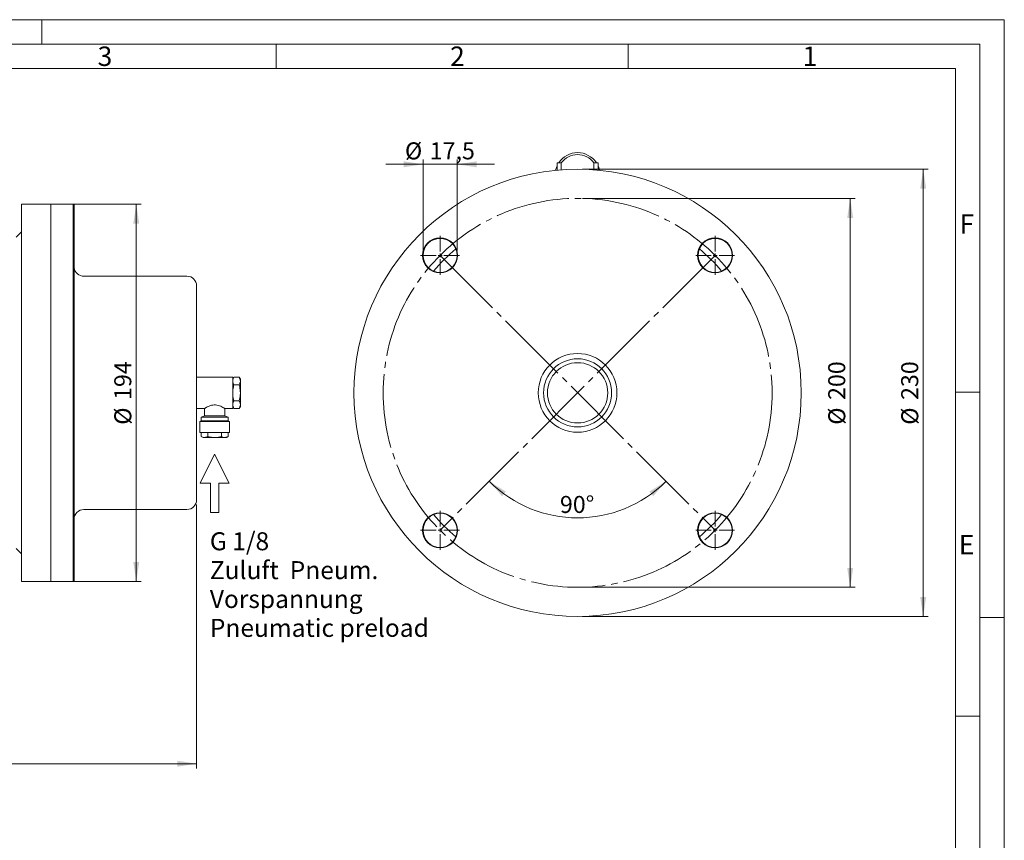
# Model space of a CAD drawing. Units: millimetres. Extents: x 0 to 1485, y 0 to 1050.
# Drawn here: x 979 to 1485, y 628 to 1050 of the extents above; entities that cross this region are included whole.
import ezdxf

# ---------------------------------------------------------------- set-up
doc = ezdxf.new("R2010")
doc.units = ezdxf.units.MM
doc.header["$LTSCALE"] = 2.5
doc.linetypes.add('SLD-Durchgehend', pattern=[0])
doc.linetypes.add('SLD-Punktstrich', pattern=[19.05, 15.24, -1.27, 1.27, -1.27])
doc.styles.add('SLDTEXTSTYLE0', font='ARIAL.TTF', dxfattribs={"width": 0.948})
doc.dimstyles.new('SLDDIMSTYLE0', dxfattribs={"dimtxt": 8.75, "dimasz": 10, "dimexe": 0, "dimexo": 0.0625, "dimgap": 2.1875, "dimtad": 1, "dimdec": 3, "dimrnd": 1e-09, "dimzin": 12, "dimdsep": 46, "dimtxsty": 'SLDTEXTSTYLE0', "dimsah": 1, "dimcen": 0.09, "dimadec": 0, "dimazin": 3, "dimtfac": 1, "dimtdec": 3, "dimtofl": 0, "dimtmove": 0, "dimatfit": 3, "dimfxl": 1, "dimfrac": 2, "dimtolj": 1, "dimtzin": 12, "dimarcsym": 0})
doc.dimstyles.new('SLDDIMSTYLE1', dxfattribs={"dimtxt": 8.75, "dimasz": 10, "dimexe": 0, "dimexo": 0.0625, "dimgap": 2.1875, "dimtad": 1, "dimdec": 3, "dimrnd": 1e-09, "dimzin": 12, "dimdsep": 46, "dimtxsty": 'SLDTEXTSTYLE0', "dimsah": 1, "dimcen": 0.09, "dimadec": 0, "dimazin": 3, "dimtfac": 1, "dimtdec": 3, "dimtmove": 0, "dimatfit": 0, "dimfxl": 1, "dimfrac": 2, "dimtolj": 1, "dimtzin": 12, "dimarcsym": 0})
doc.dimstyles.new('SLDDIMSTYLE3', dxfattribs={"dimtxt": 8.75, "dimasz": 10, "dimexe": 0, "dimexo": 0.0625, "dimgap": 2.1875, "dimtad": 1, "dimdec": 4, "dimlfac": 2.5, "dimzin": 12, "dimdsep": 46, "dimtxsty": 'SLDTEXTSTYLE0', "dimsah": 1, "dimcen": 0.09, "dimadec": 3, "dimazin": 3, "dimtfac": 1, "dimtdec": 3, "dimtofl": 0, "dimtmove": 0, "dimatfit": 3, "dimfxl": 1, "dimfrac": 2, "dimtolj": 1, "dimtzin": 12, "dimarcsym": 0})

# ---------------------------------------------------------------- blocks, each defined once
blk = doc.blocks.new('Pfeil groß')
at = {"color": 7, "linetype": 'SLD-Durchgehend', "lineweight": 0}
for p, q in [((0, 0), (30, 15)), ((30, 15), (30, 4.375)), ((30, -15), (0, 0)), ((30, 4.375), (60, 4.375)), ((60, 4.375), (60, -4.375)), ((60, -4.375), (30, -4.375)), ((30, -4.375), (30, -15))]:
    blk.add_line(p, q, dxfattribs=at)
blk = doc.blocks.new('SW_NOTE_0')
at = {"color": 0, "linetype": 'Continuous', "lineweight": 0, "char_height": 9.2604166667, "attachment_point": 1, "style": 'SLDTEXTSTYLE0'}
for s, insert in [('G 1/8', (0, 11.9373043818)), ('Zuluft  Pneum.', (0, -2.9099181009)), ('Vorspannung', (0, -17.7571405837)), ('Pneumatic preload', (0, -32.6043630665))]:
    blk.add_mtext(s, dxfattribs=dict(at, insert=insert))
blk = doc.blocks.new('_D')
at = {"color": 7, "linetype": 'SLD-Durchgehend', "lineweight": 0}
for p, q in [((997.1463715721, 955.0820538212), (1041.0966193413, 955.0820538212)), ((1038.5966193413, 761.0820538212), (1038.5966193413, 955.0820538212)), ((997.1463715721, 761.0820538212), (1041.0966193413, 761.0820538212))]:
    blk.add_line(p, q, dxfattribs=at)
for points in [[(1038.5966193413, 955.0820538212), (1037.0581578029, 945.0820538212), (1040.1350808798, 945.0820538212)], [(1038.5966193413, 761.0820538212), (1040.1350808798, 771.0820538212), (1037.0581578029, 771.0820538212)]]:
    blk.add_solid(points, dxfattribs=at)
at = {"color": 7, "linetype": 'SLD-Durchgehend', "lineweight": 0, "char_height": 8.75, "attachment_point": 1, "rotation": 90, "style": 'SLDTEXTSTYLE0'}
for s, insert in [('194', (1027.2929708454, 854.4347024166)), ('%%c', (1027.3172766183, 841.6773235534))]:
    blk.add_mtext(s, dxfattribs=dict(at, insert=insert))
blk = doc.blocks.new('_D_1')
at = {"color": 7, "linetype": 'SLD-Durchgehend', "lineweight": 0}
for p, q in [((1069.6463715721, 800.5820538212), (1069.6463715721, 664.8405458085)), ((625.6463715721, 740.5820538212), (625.6463715721, 664.8405458085)), ((625.6463715721, 667.3405458085), (1069.6463715721, 667.3405458085))]:
    blk.add_line(p, q, dxfattribs=at)
for points in [[(625.6463715721, 667.3405458085), (635.6463715721, 665.8020842701), (635.6463715721, 668.879007347)], [(1069.6463715721, 667.3405458085), (1059.6463715721, 668.879007347), (1059.6463715721, 665.8020842701)]]:
    blk.add_solid(points, dxfattribs=at)
at = {"color": 7, "linetype": 'SLD-Durchgehend', "lineweight": 0, "insert": (837.6203301538, 678.6198891136), "char_height": 8.75, "attachment_point": 1, "style": 'SLDTEXTSTYLE0'}
blk.add_mtext('444', dxfattribs=at)
blk = doc.blocks.new('_D_4')
at = {"color": 7, "linetype": 'SLD-Durchgehend', "lineweight": 0}
for p, q in [((1268.0706080598, 958.0820538212), (1408.2514053547, 958.0820538212)), ((1405.7514053547, 758.0820538212), (1405.7514053547, 958.0820538212)), ((1268.0706080598, 758.0820538212), (1408.2514053547, 758.0820538212))]:
    blk.add_line(p, q, dxfattribs=at)
for points in [[(1405.7514053547, 958.0820538212), (1404.2129438162, 948.0820538212), (1407.2898668931, 948.0820538212)], [(1405.7514053547, 758.0820538212), (1407.2898668931, 768.0820538212), (1404.2129438162, 768.0820538212)]]:
    blk.add_solid(points, dxfattribs=at)
at = {"color": 7, "linetype": 'SLD-Durchgehend', "lineweight": 0, "char_height": 8.75, "attachment_point": 1, "rotation": 90, "style": 'SLDTEXTSTYLE0'}
for s, insert in [('200', (1394.4477568587, 854.4347024166)), ('%%c', (1394.4720626317, 841.6773235534))]:
    blk.add_mtext(s, dxfattribs=dict(at, insert=insert))
blk = doc.blocks.new('_D_5')
at = {"color": 7, "linetype": 'SLD-Durchgehend', "lineweight": 0}
blk.add_arc((1265.5706080598, 858.0820538212), 64.30620998594559, 225, 315, dxfattribs=at)
for points in [[(1220.0992509063, 812.6106966678), (1226.6933876333, 804.9370909487), (1228.6949737811, 807.2739924259)], [(1311.0419652133, 812.6106966678), (1302.4462423385, 807.2739924259), (1304.4478284863, 804.9370909487)]]:
    blk.add_solid(points, dxfattribs=at)
at = {"color": 7, "linetype": 'SLD-Durchgehend', "lineweight": 0, "insert": (1256.4803304606, 805.0551871404), "char_height": 8.75, "attachment_point": 1, "style": 'SLDTEXTSTYLE0'}
blk.add_mtext('90°', dxfattribs=at)
blk = doc.blocks.new('_D_6')
at = {"color": 7, "linetype": 'SLD-Durchgehend', "lineweight": 0}
for p, q in [((1268.0706080598, 973.0820538212), (1445.7894520345, 973.0820538212)), ((1443.2894520345, 743.0820538212), (1443.2894520345, 973.0820538212)), ((1268.0706080598, 743.0820538212), (1445.7894520345, 743.0820538212))]:
    blk.add_line(p, q, dxfattribs=at)
for points in [[(1443.2894520345, 973.0820538212), (1441.7509904961, 963.0820538212), (1444.827913573, 963.0820538212)], [(1443.2894520345, 743.0820538212), (1444.827913573, 753.0820538212), (1441.7509904961, 753.0820538212)]]:
    blk.add_solid(points, dxfattribs=at)
at = {"color": 7, "linetype": 'SLD-Durchgehend', "lineweight": 0, "char_height": 8.75, "attachment_point": 1, "rotation": 90, "style": 'SLDTEXTSTYLE0'}
for s, insert in [('230', (1431.9858035386, 854.4347024166)), ('%%c', (1432.0101093115, 841.6773235534))]:
    blk.add_mtext(s, dxfattribs=dict(at, insert=insert))
blk = doc.blocks.new('_D_7')
at = {"color": 7, "linetype": 'SLD-Durchgehend', "lineweight": 0}
for p, q in [((1186.1099299411, 931.2927319399), (1186.1099299411, 978.1233684207)), ((1203.6099299411, 931.2927319399), (1203.6099299411, 978.1233684207)), ((1186.1099299411, 975.6233684207), (1166.8791607104, 975.6233684207)), ((1186.1099299411, 975.6233684207), (1203.6099299411, 975.6233684207)), ((1203.6099299411, 975.6233684207), (1222.8406991719, 975.6233684207))]:
    blk.add_line(p, q, dxfattribs=at)
for points in [[(1186.1099299411, 975.6233684207), (1176.1099299411, 977.1618299592), (1176.1099299411, 974.0849068823)], [(1203.6099299411, 975.6233684207), (1213.6099299411, 974.0849068823), (1213.6099299411, 977.1618299592)]]:
    blk.add_solid(points, dxfattribs=at)
at = {"color": 7, "linetype": 'SLD-Durchgehend', "lineweight": 0, "char_height": 8.75, "attachment_point": 1, "style": 'SLDTEXTSTYLE0'}
for s, insert in [('%%c', (1176.7841927703, 986.9027111437)), ('17,5', (1189.5415716334, 986.9270169167))]:
    blk.add_mtext(s, dxfattribs=dict(at, insert=insert))
blk = doc.blocks.new('SW_CENTERMARKSYMBOL_0')
at = {"color": 0, "linetype": 'SLD-Durchgehend', "lineweight": 0}
for p, q in [((0, 2), (0, 10)), ((-2, 0), (-10, 0)), ((0, 0), (-1, 0)), ((0, 0), (0, 1)), ((0, 0), (0, -1)), ((0, 0), (1, 0)), ((2, 0), (10, 0)), ((0, -2), (0, -10))]:
    blk.add_line(p, q, dxfattribs=at)
blk = doc.blocks.new('SW_CENTERMARKSYMBOL_1')
at = {"color": 0, "linetype": 'SLD-Durchgehend', "lineweight": 0}
for p, q in [((0, 2), (0, 10)), ((-2, 0), (-10, 0)), ((0, 0), (-1, 0)), ((0, 0), (0, 1)), ((0, 0), (0, -1)), ((0, 0), (1, 0)), ((2, 0), (10, 0)), ((0, -2), (0, -10))]:
    blk.add_line(p, q, dxfattribs=at)
blk = doc.blocks.new('SW_CENTERMARKSYMBOL_2')
at = {"color": 0, "linetype": 'SLD-Durchgehend', "lineweight": 0}
for p, q in [((0, 2), (0, 10)), ((-2, 0), (-10, 0)), ((0, 0), (-1, 0)), ((0, 0), (0, 1)), ((0, 0), (0, -1)), ((0, 0), (1, 0)), ((2, 0), (10, 0)), ((0, -2), (0, -10))]:
    blk.add_line(p, q, dxfattribs=at)
blk = doc.blocks.new('SW_CENTERMARKSYMBOL_3')
at = {"color": 0, "linetype": 'SLD-Durchgehend', "lineweight": 0}
for p, q in [((0, 2), (0, 10)), ((-2, 0), (-10, 0)), ((0, 0), (-1, 0)), ((0, 0), (0, 1)), ((0, 0), (0, -1)), ((0, 0), (1, 0)), ((2, 0), (10, 0)), ((0, -2), (0, -10))]:
    blk.add_line(p, q, dxfattribs=at)

msp = doc.modelspace()

# ---------------------------------------------------------------- linework, layer by layer
at = {"color": 7, "linetype": 'SLD-Durchgehend', "lineweight": 0}
for p, q in [((0, 1050), (1485, 1050)), ((990, 1037.4838371603), (990, 1050)), ((1485, 0), (1485, 1050)), ((12.4766731119, 1037.5055547587), (1472.4766723912, 1037.4731179945)), ((1110.6016723912, 1037.4731179945), (1110.6016723912, 1024.9731179945)), ((1291.5391723912, 1037.4731179945), (1291.5391723912, 1024.9731179945)), ((1472.4766723912, 1037.4731179945), (1472.4766723912, 12.5)), ((24.9766723912, 1024.9731179945), (1459.9766723912, 1024.9731179945)), ((1459.9766723912, 1024.9731179945), (1459.9766723912, 24.9731179945)), ((1472.4344570809, 858.3679157616), (1459.9766723912, 858.3679157616)), ((1472.4766723912, 742.5), (1485, 742.5)), ((1472.4344570809, 691.7179157616), (1459.9766723912, 691.7179157616))]:
    msp.add_line(p, q, dxfattribs=at)
at = {"color": 7, "linetype": 'SLD-Durchgehend', "lineweight": 15}
for p, q in [((1255.0706082013, 976.3820521642), (1257.1706083593, 976.3820521642)), ((1255.0706082013, 976.3820521642), (1255.0706082013, 972.6017020752)), ((1257.1706083593, 976.3820521642), (1257.1706083593, 972.7748610188)), ((1273.9706077603, 972.7748610188), (1273.9706077603, 976.3820521642)), ((1273.9706077603, 976.3820521642), (1276.0706079182, 976.3820521642)), ((1276.0706079182, 972.6017020752), (1276.0706079182, 976.3820521642)), ((994.6463719298, 955.0820566823), (979.6463713337, 955.0820566823)), ((979.6463713337, 761.0820509602), (979.6463713337, 955.0820566823)), ((1006.1463728834, 955.0820566823), (994.6463719298, 955.0820566823)), ((994.6463719298, 761.0820509602), (994.6463719298, 955.0820566823)), ((1006.6463664461, 954.582055669), (1006.1463728834, 955.0820566823)), ((1006.1463728834, 858.0820538212), (1006.1463728834, 955.0820566823)), ((1006.6463664461, 954.582055669), (1006.6463664461, 858.0820538212)), ((979.6463713337, 940.9104786922), (976.817937224, 938.0820520331)), ((1006.693036883, 922.4004872252), (1006.6724136759, 922.5546769907)), ((1064.6463796784, 918.0820524801), (1011.6463765789, 918.0820524801)), ((1069.64637491, 803.0820541193), (1069.64637491, 913.0820535232)), ((1088.2088706184, 866.1649540176), (1069.64637491, 866.1649540176)), ((1088.8340935398, 866.1649577428), (1088.2088706184, 865.0820540373)), ((1088.2088706184, 849.9991536249), (1088.2088706184, 866.1649540176)), ((1091.5211603333, 866.1649577428), (1088.8340935398, 866.1649577428)), ((1092.1463832546, 865.0820540373), (1091.5211603333, 866.1649577428)), ((1091.5211603333, 862.123505782), (1088.8340935398, 862.123505782)), ((1092.1463832546, 864.1442317624), (1092.1463832546, 865.0820540373)), ((1092.1463832546, 858.0820538212), (1092.1463832546, 864.1442317624)), ((1006.1463728834, 761.0820509602), (1006.1463728834, 858.0820538212)), ((1006.6463664461, 858.0820538212), (1006.6463664461, 761.5820519735)), ((1092.1463832546, 852.01987588), (1092.1463832546, 858.0820538212)), ((1088.2088706184, 851.0820536052), (1088.8340935398, 849.9991498996)), ((1091.5211603333, 854.0406018604), (1088.8340935398, 854.0406018604)), ((1091.5211603333, 849.9991498996), (1092.1463832546, 851.0820536052)), ((1092.1463832546, 851.0820536052), (1092.1463832546, 852.01987588)), ((1069.64637491, 849.9991536249), (1073.7314686466, 849.9991536249)), ((1073.7314686466, 846.2298667167), (1071.9994172741, 845.6476792802)), ((1071.9994172741, 845.6476792802), (1071.9994172741, 843.7070535605)), ((1085.8558282543, 845.6476792802), (1071.9994172741, 845.6476792802)), ((1073.7314686466, 849.9991536249), (1073.7314686466, 846.2298667167)), ((1084.1237768818, 846.2298667167), (1073.7314686466, 846.2298667167)), ((1084.0659007717, 849.9991536249), (1088.2088706184, 849.9991536249)), ((1084.1237768818, 846.2298667167), (1084.1237768818, 850.0362165381)), ((1085.8558282543, 845.6476792802), (1084.1237768818, 846.2298667167)), ((1085.8558282543, 843.7070535605), (1085.8558282543, 845.6476792802)), ((1091.5211603333, 849.9991498996), (1088.8340935398, 849.9991498996)), ((1071.9994172741, 843.7070535605), (1071.3066026856, 843.275803711)), ((1071.3066026856, 843.275803711), (1071.3066026856, 837.6695547362)), ((1086.5486428429, 843.275803711), (1071.3066026856, 843.275803711)), ((1071.9994172741, 843.7070535605), (1085.8558282543, 843.7070535605)), ((1086.5486428429, 843.275803711), (1085.8558282543, 843.7070535605)), ((1086.5486428429, 837.6695547362), (1086.5486428429, 843.275803711)), ((1071.3066026856, 837.6695547362), (1086.5486428429, 837.6695547362)), ((1071.9994172741, 835.6179516871), (1071.9994172741, 837.6695547362)), ((1071.9994172741, 835.6179516871), (1072.9276106049, 835.0820537765)), ((1075.4635200192, 835.6179535498), (1073.7314686466, 835.0820537765)), ((1075.4635200192, 835.6179516871), (1075.4635200192, 837.6695547362)), ((1082.3917255093, 835.6179516871), (1082.3917255093, 837.6695547362)), ((1085.8558282543, 835.6179535498), (1084.1237768818, 835.0820537765)), ((1084.9276349236, 835.0820537765), (1085.8558282543, 835.6179516871)), ((1085.8558282543, 835.6179516871), (1085.8558282543, 837.6695547362)), ((1072.9276106049, 835.0820537765), (1073.7314686466, 835.0820537765)), ((1073.7314686466, 835.0820537765), (1078.9276227642, 835.0820537765)), ((1078.9276227642, 835.0820537765), (1084.1237768818, 835.0820537765)), ((1084.1237768818, 835.0820537765), (1084.9276349236, 835.0820537765)), ((1011.6463765789, 798.0820551623), (1064.6463796784, 798.0820551623)), ((976.817937224, 778.0820556094), (979.6463713337, 775.2536289503)), ((979.6463713337, 761.0820509602), (994.6463719298, 761.0820509602)), ((994.6463719298, 761.0820509602), (1006.1463728834, 761.0820509602)), ((1006.1463728834, 761.0820509602), (1006.6463664461, 761.5820519735))]:
    msp.add_line(p, q, dxfattribs=at)
at = {"color": 7, "linetype": 'SLD-Punktstrich', "lineweight": 0}
for p, q in [((1194.8599299411, 928.7927319399), (1336.2812861784, 787.3713757026)), ((1336.2812861784, 928.7927319399), (1194.8599299411, 787.3713757026))]:
    msp.add_line(p, q, dxfattribs=at)
at = {"color": 7, "linetype": 'SLD-Durchgehend', "lineweight": 15, "flags": 128}
for points in [[(1254.2822836888, 972.5266821791), (1254.7171582458, 974.0323849131), (1255.0706082013, 974.8937614371)], [(1276.0706079182, 974.8937614371), (1276.4240578738, 974.0323849131), (1276.8589324308, 972.5266821791)]]:
    msp.add_lwpolyline(points, dxfattribs=at)
at = {"color": 7, "linetype": 'SLD-Durchgehend', "lineweight": 15}
for centre, radius in [((1265.5706080598, 858.0820538212), 115), ((1194.8599299411, 928.7927319399), 9.000000000000073), ((1194.8599299411, 928.7927319399), 8.750000000000112), ((1336.2812861784, 928.7927319399), 8.999999999999751), ((1336.2812861784, 928.7927319399), 8.75000000000003), ((1265.5706080598, 858.0820538212), 20.25000000000004), ((1265.5706080598, 858.0820538212), 17.49999999999978), ((1265.5706080598, 858.0820538212), 15.49999999999983), ((1194.8599299411, 787.3713757026), 8.999999999999993), ((1194.8599299411, 787.3713757026), 8.74999999999987), ((1336.2812861784, 787.3713757026), 8.999999999999911), ((1336.2812861784, 787.3713757026), 8.74999999999987)]:
    msp.add_circle(centre, radius, dxfattribs=at)
at = {"color": 7, "linetype": 'SLD-Punktstrich', "lineweight": 0}
msp.add_circle((1265.5706080598, 858.0820538212), 100.0000000000001, dxfattribs=at)
at = {"color": 7, "linetype": 'SLD-Durchgehend', "lineweight": 15}
for centre, radius, start, end in [((1265.5706080598, 970.0820538212), 11.55000000000007, 90, 146.9442688491), ((1265.5706080598, 970.0820538212), 10.49999999999989, 90, 143.1301023542), ((1265.5706080598, 970.0820538212), 11.55000000000008, 33.0557311509, 90), ((1265.5706080598, 970.0820538212), 10.50000000000005, 36.8698976458, 90), ((1265.5706080598, 858.0820538212), 97.00000000000011, 130.2168308309, 139.7831691691), ((1265.5706080598, 858.0820538212), 96.99999999999999, 40.2168308309, 49.7831691691), ((1011.6463715721, 923.0820538212), 5, 187.8262843956, 270), ((1064.6463715721, 913.0820538212), 5.000000000000227, 0, 90), ((1064.6463715721, 803.0820538212), 5, 270, 0), ((1011.6463715721, 793.0820538212), 5, 90, 180), ((1265.5706080598, 858.0820538212), 97.00000000000011, 220.2168308309, 229.7831691691), ((1265.5706080598, 858.0820538212), 96.99999999999999, 310.2168308309, 319.7831691691)]:
    msp.add_arc(centre, radius, start, end, dxfattribs=at)
for points, knots in [([(1088.208870618449, 864.1442317624394), (1088.209492602322, 864.1921765668295), (1088.218345016212, 864.8745531865097), (1088.537428935296, 865.5432476687876), (1088.834093539821, 866.164958674163)], [0, 0, 0, 0, 0.070261499305928, 1, 1, 1, 1]), ([(1091.521160333262, 866.164958674163), (1091.695910634679, 865.8367838043401), (1092.048615051279, 865.1744174160403), (1092.113597097286, 864.4897002049141), (1092.146383254634, 864.1442317624394)], [0, 0, 0, 0, 0.4954582171133672, 1, 1, 1, 1]), ([(1088.834093539821, 862.1235043850545), (1088.65934323806, 862.4516792314192), (1088.306638790645, 863.1140456289344), (1088.241656767176, 863.798763139776), (1088.208870618449, 864.1442317624394)], [0, 0, 0, 0, 0.4954581748045291, 1, 1, 1, 1]), ([(1088.208870618449, 858.0820538212362), (1088.278921811999, 859.098253491), (1088.373269174435, 860.4669062389578), (1088.739724580272, 861.7842624889059), (1088.834093539821, 862.1235057820384)], [0, 0, 0, 0, 0.742481737080664, 1, 1, 1, 1]), ([(1092.146383254634, 864.1442317624394), (1092.145750963948, 864.096286801635), (1092.136751879593, 863.4139096033024), (1091.817749278865, 862.7452152018485), (1091.521160333262, 862.1235043850545)], [0, 0, 0, 0, 0.0702616689443218, 1, 1, 1, 1]), ([(1091.521160333262, 862.1235057820384), (1091.615529292811, 861.7842624889059), (1091.981984698648, 860.4669062389578), (1092.076332061084, 859.098253491), (1092.146383254634, 858.0820538212362)], [0, 0, 0, 0, 0.2575182629193359, 1, 1, 1, 1]), ([(1088.834093539821, 854.0406018604342), (1088.588484193731, 855.0147437209799), (1088.252673804223, 856.3466431899255), (1088.218145235881, 857.7146086364272), (1088.208870618449, 858.0820538212362)], [0, 0, 0, 0, 0.7313929341206793, 1, 1, 1, 1]), ([(1092.146383254634, 858.0820538212362), (1092.137096925108, 857.7146087857549), (1092.102524832797, 856.3466470253295), (1091.766746226766, 855.0147448683637), (1091.521160333262, 854.0406018604342)], [0, 0, 0, 0, 0.2686076805005939, 1, 1, 1, 1]), ([(1073.731468646632, 849.9991536249224), (1073.778582514663, 850.0298482494125), (1073.872656409089, 850.091137270764), (1074.593225731176, 850.5355422444923), (1075.708446381139, 851.1360764767221), (1077.139969896596, 851.699660570374), (1078.711834492024, 851.9436735318739), (1080.128736878476, 851.8223340682739), (1081.471495427395, 851.4235548188067), (1082.735957462509, 850.8366646708251), (1083.662056978741, 850.2944995291501), (1084.123037245611, 849.9996987116527), (1084.079231333983, 850.0277029573878), (1084.065900771724, 850.036224920005)], [0, 0, 0, 0, 0.0935812232209912, 0.1868568742375069, 0.2878912411274086, 0.4033894901859462, 0.4873865689273634, 0.57159400091431, 0.653329864663688, 0.7510352290736296, 0.8667260081816828, 0.959443436295835, 1, 1, 1, 1]), ([(1088.208870618449, 852.0198758800332), (1088.209492602232, 852.0678208449539), (1088.218345014137, 852.7501996941778), (1088.537428935236, 853.4188931811855), (1088.834093539821, 854.0406032574181)], [0, 0, 0, 0, 0.0702615049913578, 1, 1, 1, 1]), ([(1088.834093539821, 849.9991489683096), (1088.659343238404, 850.3273238381324), (1088.306638821804, 850.9896902264325), (1088.241656775797, 851.6744074375584), (1088.208870618449, 852.0198758800332)], [0, 0, 0, 0, 0.4954582171133442, 1, 1, 1, 1]), ([(1091.521160333262, 854.0406032574181), (1091.695910635023, 853.7124284110533), (1092.048615082438, 853.0500620135384), (1092.113597105908, 852.3653445026965), (1092.146383254634, 852.0198758800332)], [0, 0, 0, 0, 0.4954581748045291, 1, 1, 1, 1]), ([(1092.146383254634, 852.0198758800332), (1092.145750963859, 851.9719310797595), (1092.136751877507, 851.2895561109657), (1091.8177492788, 850.620860714244), (1091.521160333262, 849.9991489683096)], [0, 0, 0, 0, 0.070261663258904, 1, 1, 1, 1]), ([(1073.731468646632, 835.0820537765328), (1073.690371776493, 835.0825898489367), (1073.105463113582, 835.0902194662744), (1072.532304551752, 835.3636939440316), (1071.999417274104, 835.6179535497729)], [0, 0, 0, 0, 0.0702620302032089, 1, 1, 1, 1]), ([(1078.927622764216, 835.0820537765328), (1078.612673503967, 835.090007533915), (1077.440133246983, 835.1196189726514), (1076.298503326324, 835.4074403477599), (1075.46352001916, 835.6179516871277)], [0, 0, 0, 0, 0.2686042192359591, 1, 1, 1, 1]), ([(1082.391725509272, 835.6179516871277), (1082.100942648245, 835.5370638022446), (1080.971779523461, 835.2229613254709), (1079.798648375624, 835.14209520115), (1078.927622764216, 835.0820537765328)], [0, 0, 0, 0, 0.2575206846955388, 1, 1, 1, 1]), ([(1084.1237768818, 835.0820537765328), (1084.082680011712, 835.0825898489051), (1083.497771369088, 835.0902194655379), (1082.924612796021, 835.3636939440098), (1082.391725509272, 835.6179535497729)], [0, 0, 0, 0, 0.0702620325537216, 0.9999999999999999, 0.9999999999999999, 0.9999999999999999, 0.9999999999999999])]:
    msp.add_open_spline(points, degree=3, knots=knots, dxfattribs=at)

# ---------------------------------------------------------------- block references
at = {"color": 7, "linetype": 'Continuous', "lineweight": 0}
for name, p in [('SW_CENTERMARKSYMBOL_0', (1194.8599299411, 928.7927319399)), ('SW_CENTERMARKSYMBOL_1', (1336.2812861784, 928.7927319399)), ('SW_CENTERMARKSYMBOL_3', (1194.8599299411, 787.3713757026)), ('SW_CENTERMARKSYMBOL_2', (1336.2812861784, 787.3713757026)), ('SW_NOTE_0', (1076.4457171614, 774.440800527))]:
    msp.add_blockref(name, p, dxfattribs=at)
at = {"color": 7, "linetype": 'Continuous', "xscale": 0.5, "yscale": 0.5, "zscale": 0.5, "rotation": 270}
msp.add_blockref('Pfeil groß', (1078.8972038095, 826.6215588376), dxfattribs=at)

# ---------------------------------------------------------------- texts
at = {"color": 7, "linetype": 'Continuous', "lineweight": 0, "char_height": 10, "attachment_point": 1, "style": 'SLDTEXTSTYLE0'}
for s, insert in [('3', (1018.7266723912, 1036.1971283545)), ('2', (1199.9766723912, 1036.1971283545)), ('1', (1381.2266723912, 1036.1971283545)), ('F', (1461.9825652739, 949.9471283545)), ('E', (1461.5852754843, 784.9471283545))]:
    msp.add_mtext(s, dxfattribs=dict(at, insert=insert))

# ---------------------------------------------------------------- dimensions: what is measured, and where the dimension line sits
at = {"color": 7, "linetype": 'SLD-Durchgehend', "lineweight": 0}
dim = msp.add_linear_dim(base=(1203.6099299411, 975.6233684207), p1=(1186.1099299411, 928.7927319399), p2=(1203.6099299411, 928.7927319399), text='%%c<>', dimstyle='SLDDIMSTYLE1', dxfattribs=at)
dim.commit()
dim.dimension.update_dxf_attribs({"geometry": '_D_7', "text_midpoint": (1194.8599299411, 975.6233684207), "dimtype": 160})
for base, p1, p2, picture, middle in [((1443.2894520345, 973.0820538212), (1265.5706080598, 743.0820538212), (1265.5706080598, 973.0820538212), '_D_6', (1443.2894520345, 858.0820538212)), ((1405.7514053547, 958.0820538212), (1265.5706080598, 758.0820538212), (1265.5706080598, 958.0820538212), '_D_4', (1405.7514053547, 858.0820538212)), ((1038.5966193413, 955.0820538212), (994.6463715721, 761.0820538212), (994.6463715721, 955.0820538212), '_D', (1038.5966193413, 858.0820538212))]:
    dim = msp.add_linear_dim(base=base, p1=p1, p2=p2, angle=90, text='%%c<>', dimstyle='SLDDIMSTYLE0', dxfattribs=at)
    dim.commit()
    dim.dimension.update_dxf_attribs({"geometry": picture, "text_midpoint": middle, "dimtype": 160})
dim = msp.add_angular_dim_2l(base=(1265.5706080598, 793.7758438353), line1=((1194.8599299411, 787.3713757026), (1336.2812861784, 928.7927319399)), line2=((1336.2812861784, 787.3713757026), (1194.8599299411, 928.7927319399)), dimstyle='SLDDIMSTYLE3', dxfattribs=at)
dim.commit()
dim.dimension.update_dxf_attribs({"geometry": '_D_5', "text_midpoint": (1265.5706080598, 793.7758438353), "dimtype": 162})
dim = msp.add_linear_dim(base=(1069.6463715721, 667.3405458085), p1=(625.6463715721, 743.0820538212), p2=(1069.6463715721, 803.0820538212), dimstyle='SLDDIMSTYLE0', dxfattribs=at)
dim.commit()
dim.dimension.update_dxf_attribs({"geometry": '_D_1', "text_midpoint": (847.6463715721, 667.3405458085), "dimtype": 160})

doc.saveas('drawing.dxf')
